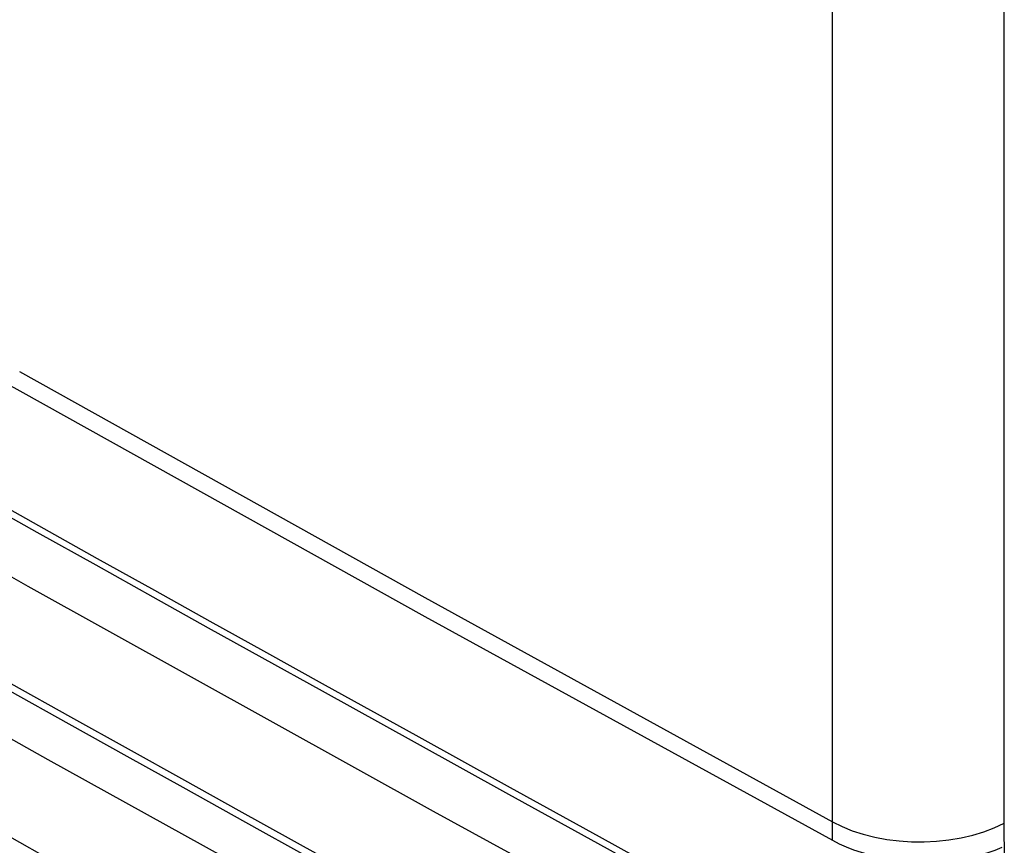
# Model space of a CAD drawing. Units: millimetres. Extents: x -37 to 51, y -72 to 73.
# Drawn here: x 7 to 23, y -47 to -34 of the extents above; entities that cross this region are included whole.
import ezdxf

# ---------------------------------------------------------------- set-up
doc = ezdxf.new("R2010")
doc.units = ezdxf.units.MM
doc.header["$LTSCALE"] = 16.335
doc.layers.get('0').update_dxf_attribs({"linetype": 'CONTINUOUS'})
doc.layers.add('ASSI', color=7, linetype='CONTINUOUS')
doc.layers.add('RACCORDO', color=7, linetype='CONTINUOUS')

msp = doc.modelspace()

# ---------------------------------------------------------------- linework, layer by layer
at = {"color": 7, "linetype": 'CONTINUOUS'}
for p, q in [((0.775, -35.83), (7.149, -39.419)), ((0.905, -38.921), (7.28, -42.505)), ((7.149, -39.419), (13.56, -42.983)), ((1.219, -41.665), (7.596, -45.245)), ((13.56, -42.983), (20.008, -46.523)), ((7.596, -45.245), (14.01, -48.794))]:
    msp.add_line(p, q, dxfattribs=at)
at = {"color": 253, "linetype": 'CONTINUOUS'}
for p, q in [((20.007, -46.329), (20.007, -46.232)), ((22.726, -46.837), (22.721, -46.252)), ((20.008, -46.523), (20.007, -46.329))]:
    msp.add_line(p, q, dxfattribs=at)
msp.add_lwpolyline([(7.148, -39.11), (13.559, -42.682), (20.007, -46.232)], dxfattribs=at)
at = {"color": 7, "linetype": 'CONTINUOUS'}
for points in [[(7.28, -42.505), (13.692, -46.061), (20.14, -49.589)], [(20.008, -46.523), (20.114, -46.577), (20.225, -46.627), (20.341, -46.672), (20.463, -46.713), (20.59, -46.749), (20.721, -46.781), (20.854, -46.807), (20.991, -46.829), (21.129, -46.845), (21.269, -46.856), (21.409, -46.862), (21.549, -46.862), (21.688, -46.857), (21.826, -46.847), (21.961, -46.831), (22.094, -46.81), (22.223, -46.784), (22.348, -46.754), (22.468, -46.718), (22.582, -46.678), (22.692, -46.633)]]:
    msp.add_lwpolyline(points, dxfattribs=at)
at = {"layer": 'ASSI', "color": 253, "linetype": 'CONTINUOUS'}
for p, q in [((22.721, -46.252), (22.725, -8.125)), ((20.007, -46.329), (20.007, -9.501)), ((7.958, -47.011), (1.577, -43.43)), ((11.988, -44.077), (11.012, -43.535)), ((11.937, -44.168), (10.986, -43.64)), ((13.419, -44.869), (11.988, -44.077)), ((13.393, -44.973), (11.937, -44.168)), ((14.885, -45.797), (13.393, -44.973)), ((14.911, -45.692), (13.419, -44.869)), ((16.319, -46.468), (14.911, -45.692)), ((16.293, -46.572), (14.885, -45.797)), ((20.007, -46.232), (20.158, -46.307)), ((22.726, -46.837), (22.721, -46.252)), ((12.243, -47.08), (10.955, -46.367)), ((20.008, -46.523), (20.007, -46.329)), ((20.158, -46.307), (20.321, -46.372)), ((17.623, -47.302), (16.293, -46.572)), ((17.649, -47.197), (16.319, -46.468))]:
    msp.add_line(p, q, dxfattribs=at)
at = {"layer": 'ASSI', "color": 7, "linetype": 'CONTINUOUS'}
for p, q in [((0.775, -35.83), (7.149, -39.419)), ((0.905, -38.921), (7.28, -42.505)), ((7.149, -39.419), (13.56, -42.983)), ((1.219, -41.665), (7.596, -45.245)), ((13.56, -42.983), (20.008, -46.523)), ((7.596, -45.245), (14.01, -48.794))]:
    msp.add_line(p, q, dxfattribs=at)
at = {"layer": 'ASSI', "color": 253, "linetype": 'CONTINUOUS'}
for points in [[(7.148, -39.11), (13.559, -42.682), (20.007, -46.232)], [(10.986, -43.64), (10.136, -43.167), (9.259, -42.679), (8.356, -42.175), (7.426, -41.656), (6.467, -41.119), (5.478, -40.564), (4.46, -39.992), (3.408, -39.4)], [(11.012, -43.535), (10.162, -43.063), (9.285, -42.575), (8.382, -42.071), (7.452, -41.552), (6.493, -41.014), (5.504, -40.46), (4.486, -39.888)], [(11.886, -46.756), (10.621, -46.055), (9.76, -45.577), (8.872, -45.083), (7.958, -44.574), (7.014, -44.047), (6.042, -43.503), (5.04, -42.941)], [(10.955, -46.367), (9.735, -45.69), (8.847, -45.196), (7.933, -44.687), (6.989, -44.16), (6.017, -43.616)], [(22.401, -46.388), (22.567, -46.324), (22.721, -46.252)], [(20.321, -46.372), (20.494, -46.428), (20.677, -46.474), (20.866, -46.509), (21.06, -46.534), (21.258, -46.546), (21.457, -46.548), (21.655, -46.538), (21.85, -46.517), (22.041, -46.484), (22.225, -46.441), (22.401, -46.388)]]:
    msp.add_lwpolyline(points, dxfattribs=at)
at = {"layer": 'ASSI', "color": 7, "linetype": 'CONTINUOUS'}
for points in [[(7.28, -42.505), (13.692, -46.061), (20.14, -49.589)], [(20.008, -46.523), (20.114, -46.577), (20.225, -46.627), (20.341, -46.672), (20.463, -46.713), (20.59, -46.749), (20.721, -46.781), (20.854, -46.807), (20.991, -46.829), (21.129, -46.845), (21.269, -46.856), (21.409, -46.862), (21.549, -46.862), (21.688, -46.857), (21.826, -46.847), (21.961, -46.831), (22.094, -46.81), (22.223, -46.784), (22.348, -46.754), (22.468, -46.718), (22.582, -46.678), (22.692, -46.633)]]:
    msp.add_lwpolyline(points, dxfattribs=at)
at = {"layer": 'RACCORDO', "color": 253, "linetype": 'CONTINUOUS'}
for p, q in [((22.721, -46.252), (22.725, -8.125)), ((20.007, -46.232), (20.007, -9.501)), ((7.958, -47.011), (1.577, -43.43)), ((11.988, -44.077), (11.012, -43.535)), ((11.937, -44.168), (10.986, -43.64)), ((13.419, -44.869), (11.988, -44.077)), ((13.393, -44.973), (11.937, -44.168)), ((14.885, -45.797), (13.393, -44.973)), ((14.911, -45.692), (13.419, -44.869)), ((16.319, -46.468), (14.911, -45.692)), ((16.293, -46.572), (14.885, -45.797)), ((20.007, -46.232), (20.158, -46.307)), ((12.243, -47.08), (10.955, -46.367)), ((20.158, -46.307), (20.321, -46.372)), ((17.623, -47.302), (16.293, -46.572)), ((17.649, -47.197), (16.319, -46.468))]:
    msp.add_line(p, q, dxfattribs=at)
for points in [[(10.986, -43.64), (10.136, -43.167), (9.259, -42.679), (8.356, -42.175), (7.426, -41.656), (6.467, -41.119), (5.478, -40.564), (4.46, -39.992), (3.408, -39.4)], [(11.012, -43.535), (10.162, -43.063), (9.285, -42.575), (8.382, -42.071), (7.452, -41.552), (6.493, -41.014), (5.504, -40.46), (4.486, -39.888)], [(11.886, -46.756), (10.621, -46.055), (9.76, -45.577), (8.872, -45.083), (7.958, -44.574), (7.014, -44.047), (6.042, -43.503), (5.04, -42.941)], [(10.955, -46.367), (9.735, -45.69), (8.847, -45.196), (7.933, -44.687), (6.989, -44.16), (6.017, -43.616)], [(22.401, -46.388), (22.567, -46.324), (22.721, -46.252)], [(20.321, -46.372), (20.494, -46.428), (20.677, -46.474), (20.866, -46.509), (21.06, -46.534), (21.258, -46.546), (21.457, -46.548), (21.655, -46.538), (21.85, -46.517), (22.041, -46.484), (22.225, -46.441), (22.401, -46.388)]]:
    msp.add_lwpolyline(points, dxfattribs=at)

doc.saveas('drawing.dxf')
